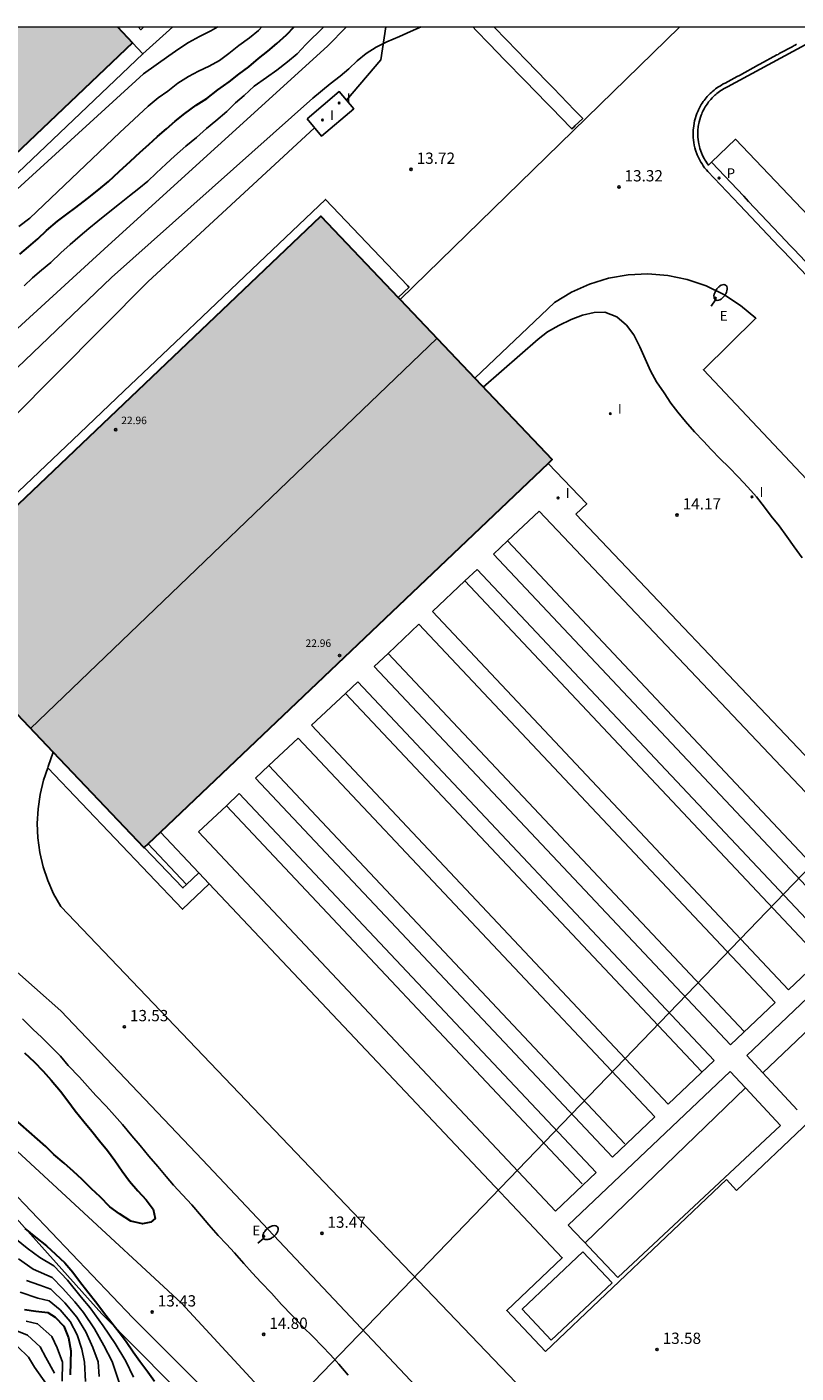
# Model space of a CAD drawing. Units: metres. Extents: x 583794 to 584145, y 4794540 to 4794790.
# Drawn here: x 583975 to 584026, y 4794701 to 4794790 of the extents above; entities that cross this region are included whole.
import ezdxf

# ---------------------------------------------------------------- set-up
doc = ezdxf.new("R2010")
doc.units = ezdxf.units.M
for name, color, linetype in [('010106', 9, 'Continuous'), ('020101', 3, 'CABEZA_TALUD'), ('020104', 34, 'Continuous'), ('020107', 3, 'Continuous'), ('020204', 9, 'Continuous'), ('020308', 9, 'Continuous'), ('050108', 4, 'Continuous'), ('060108', 9, 'Continuous'), ('060113', 4, 'Continuous'), ('060117', 9, 'Continuous'), ('070113', 9, 'Continuous'), ('080109', 9, 'Continuous'), ('080201', 9, 'Continuous'), ('080303', 9, 'Continuous'), ('210205', 4, 'Continuous'), ('210305', 4, 'Continuous'), ('220104', 9, 'LINEA_ELECTRICA'), ('220207', 9, 'Continuous'), ('220307', 9, 'Continuous'), ('250202', 9, 'Continuous'), ('270102', 9, 'Continuous'), ('270104', 9, 'Continuous'), ('270204', 9, 'Continuous'), ('270304', 9, 'Continuous'), ('990501', 21, 'Continuous')]:
    doc.layers.add(name, color=color, linetype=linetype)
doc.layers.add('020105', color=24, linetype='Continuous', lineweight=30)
doc.layers.add('080111', color=7, linetype='Continuous', lineweight=30)
doc.styles.add('ARIAL', font='ARIAL.TTF', dxfattribs={"height": 1})
doc.styles.add('ROMANS', font='romans__.ttf', dxfattribs={"height": 1})
doc.styles.get("Standard").update_dxf_attribs({"font": 'txt.shx'})
doc.linetypes.add('CABEZA_TALUD', pattern='A,0.1,[204,DONOSTI.shx,S=0.15,R=0,X=0,Y=0],0,0.2', length=0.3)
doc.linetypes.add('LINEA_ELECTRICA', pattern='A,7.5,-0.3,["E",Standard,S=0.25,R=0,X=-0.1,Y=-0.1],-0.3', length=8.1)

# ---------------------------------------------------------------- blocks, each defined once
blk = doc.blocks.new('PUNTO')
blk.add_circle((0, 0), 0.075)
blk = doc.blocks.new('REIND')
blk.add_circle((0, 0), 0.055)
blk = doc.blocks.new('FAREDI')
blk.add_line((0, 0), (0.5, 0))
blk.add_lwpolyline([(0.5, 0, 0.159986), (0.538, -0.117, 0.106322), (0.675, -0.238, 0.071006), (0.858, -0.309, 0.057309), (1.099, -0.337, 0.057309), (1.339, -0.309, 0.071006), (1.522, -0.238, 0.106322), (1.659, -0.117, 0.159986), (1.697, 0, 0.159986), (1.659, 0.117, 0.106322), (1.522, 0.238, 0.071006), (1.339, 0.309, 0.057309), (1.099, 0.337, 0.057309), (0.858, 0.309, 0.071006), (0.675, 0.238, 0.106322), (0.538, 0.117, 0.159986)], format="xyb", close=True)
blk = doc.blocks.new('REGALU')
blk.add_circle((0, 0), 0.055)
blk = doc.blocks.new('PLUVI3')
blk.add_circle((0, 0), 0.055)
blk = doc.blocks.new('COTAPU')
blk.add_circle((0, 0), 0.075)

msp = doc.modelspace()

# ---------------------------------------------------------------- hatches: boundary and pattern name
at = {"layer": '990501'}
for points in [[(583981.291, 4794790.173), (583945.412, 4794790.174), (583949.062, 4794786.344), (583941.592, 4794779.244), (583955.991, 4794764.105), (583982.301, 4794789.113)], [(583967.67, 4794751.735), (583994.84, 4794777.573), (584010.239, 4794761.373), (583983.07, 4794735.535)]]:
    msp.add_hatch(color=256, dxfattribs=at).paths.add_polyline_path(points)

# ---------------------------------------------------------------- linework, layer by layer
at = {"layer": '010106', "flags": 128}
msp.add_lwpolyline([(583794.121, 4794540.184), (584144.111, 4794540.177), (584144.116, 4794790.17), (583794.126, 4794790.177)], close=True, dxfattribs=at)
at = {"layer": '020101'}
for points in [[(583999.17, 4794790.173, 12.72), (583998.83, 4794787.983, 13.1), (583996.54, 4794785.303, 13.28)], [(583994.42, 4794783.453, 13.31), (583983.33, 4794773.204, 13.54), (583971.17, 4794760.994, 13.95)]]:
    msp.add_polyline3d(points, dxfattribs=at)
at = {"layer": '020104', "flags": 128}
for points, elevation in [([(583966.691, 4794772.174), (583983.021, 4794787.063), (583984.711, 4794788.263), (583985.381, 4794788.723), (583986.031, 4794789.143), (583986.771, 4794789.533), (583987.511, 4794789.923), (583987.981, 4794790.173)], 8), ([(583966.741, 4794759.954), (583980.9, 4794773.504), (583994.3, 4794785.433), (583995.45, 4794786.383), (583996.13, 4794786.903), (583996.7, 4794787.393), (583997.25, 4794787.923), (583997.86, 4794788.413), (583998.53, 4794788.833), (583999.24, 4794789.183), (584000.08, 4794789.543), (584000.82, 4794789.863), (584001.53, 4794790.173)], 13), ([(583970.681, 4794766.514), (583980.69, 4794775.634), (583995.28, 4794788.903), (583996.55, 4794790.173)], 12), ([(583974.731, 4794776.894), (583975.471, 4794777.444), (583981.451, 4794783.153), (583983.351, 4794784.893), (583984.001, 4794785.453), (583984.641, 4794785.903), (583985.311, 4794786.423), (583986.021, 4794786.883), (583986.701, 4794787.243), (583987.411, 4794787.563), (583988.081, 4794787.953), (583988.721, 4794788.403), (583989.371, 4794788.933), (583990.081, 4794789.453), (583990.691, 4794789.943), (583990.921, 4794790.173)], 9), ([(583975.091, 4794772.934), (583975.631, 4794773.464), (583976.241, 4794773.984), (583976.851, 4794774.504), (583977.531, 4794775.134), (583978.141, 4794775.684), (583978.821, 4794776.274), (583979.401, 4794776.764), (583980.001, 4794777.254), (583980.781, 4794777.884), (583981.431, 4794778.404), (583982.101, 4794778.924), (583982.711, 4794779.414), (583983.321, 4794779.904), (583983.871, 4794780.434), (583984.551, 4794781.053), (583985.09, 4794781.583), (583985.84, 4794782.233), (583986.55, 4794782.823), (583987.22, 4794783.413), (583987.84, 4794783.933), (583988.58, 4794784.553), (583989.16, 4794785.113), (583989.73, 4794785.603), (583990.41, 4794786.233), (583991.22, 4794786.813), (583991.9, 4794787.303), (583992.61, 4794787.863), (583993.26, 4794788.383), (583993.83, 4794789.013), (583995.03, 4794790.173)], 11), ([(583982.991, 4794788.383), (583984.981, 4794790.173)], 7), ([(584026.889, 4794754.833), (584026.359, 4794755.573), (584025.869, 4794756.253), (584025.349, 4794756.963), (584024.829, 4794757.603), (584024.369, 4794758.213), (584023.849, 4794758.893), (584023.259, 4794759.533), (584022.639, 4794760.213), (584022.009, 4794760.863), (584021.419, 4794761.433), (584020.829, 4794762.043), (584020.309, 4794762.593), (584019.719, 4794763.233), (584019.129, 4794763.913), (584018.599, 4794764.523), (584018.149, 4794765.133), (584017.689, 4794765.813), (584017.199, 4794766.553), (584016.779, 4794767.293), (584016.429, 4794768.073), (584016.069, 4794768.873), (584015.689, 4794769.683), (584015.199, 4794770.323), (584014.539, 4794770.873), (584013.739, 4794771.183), (584013.039, 4794771.163), (584012.269, 4794770.983), (584011.5, 4794770.693), (584010.69, 4794770.303), (584009.94, 4794769.883), (584009.3, 4794769.393), (584005.65, 4794766.193)], 14), ([(583974.97, 4794724.135), (583975.69, 4794723.425), (583976.249, 4794722.915), (583976.939, 4794722.235), (583977.499, 4794721.655), (583978.019, 4794721.045), (583978.769, 4794720.265), (583979.299, 4794719.655), (583979.859, 4794719.045), (583980.549, 4794718.325), (583981.099, 4794717.715), (583981.629, 4794717.105), (583982.249, 4794716.365), (583982.799, 4794715.715), (583983.389, 4794715.005), (583983.979, 4794714.325), (583984.539, 4794713.655), (583985.029, 4794713.075), (583985.619, 4794712.425), (583986.239, 4794711.755), (583986.899, 4794711.005), (583987.389, 4794710.425), (583988.009, 4794709.715), (583988.569, 4794709.135), (583989.089, 4794708.565), (583989.719, 4794707.855), (583990.269, 4794707.235), (583990.859, 4794706.595), (583991.549, 4794705.885), (583992.209, 4794705.135), (583992.929, 4794704.385), (583993.649, 4794703.645), (583994.339, 4794702.965), (583994.929, 4794702.346), (583995.488, 4794701.776), (583996.048, 4794701.166), (583996.668, 4794700.416)], 14), ([(583974.119, 4794709.836), (583975.279, 4794708.886), (583976.129, 4794708.256), (583977.059, 4794707.696), (583977.979, 4794706.746), (583978.889, 4794705.626), (583979.479, 4794704.916), (583980.349, 4794703.706), (583981.139, 4794702.526), (583981.859, 4794701.346), (583982.369, 4794700.296)], 16), ([(583974.709, 4794708.166), (583975.689, 4794707.486), (583976.959, 4794706.926), (583977.649, 4794706.206), (583978.459, 4794705.296), (583979.039, 4794704.606), (583979.769, 4794703.506), (583980.399, 4794702.406), (583980.939, 4794701.326), (583981.419, 4794699.936)], 17), ([(583975.249, 4794706.716), (583976.139, 4794706.416), (583976.859, 4794706.146), (583977.799, 4794705.246), (583978.599, 4794704.296), (583979.189, 4794703.306), (583979.659, 4794702.276), (583980.019, 4794701.306), (583980.079, 4794700.346)], 18), ([(583974.809, 4794705.946), (583975.999, 4794705.546), (583976.759, 4794705.376), (583977.479, 4794704.766), (583978.159, 4794703.986), (583978.609, 4794703.106), (583978.919, 4794702.156), (583979.099, 4794701.286), (583979.179, 4794700.006)], 19), ([(583975.229, 4794704.026), (583975.979, 4794703.846), (583976.939, 4794702.996), (583977.279, 4794702.246), (583977.649, 4794701.296), (583977.619, 4794700.016)], 21), ([(583974.599, 4794703.376), (583975.309, 4794703.086), (583976.159, 4794702.306), (583976.529, 4794701.596), (583977.109, 4794700.556)], 22), ([(583974.639, 4794702.326), (583975.379, 4794701.626), (583975.779, 4794700.946), (583976.569, 4794699.826)], 23)]:
    msp.add_lwpolyline(points, dxfattribs=dict(at, elevation=elevation))
at = {"layer": '020104', "elevation": 14, "flags": 128}
msp.add_lwpolyline([(583971.469, 4794715.596), (583968.86, 4794718.876), (583969, 4794719.646), (583969.34, 4794719.666), (583970.07, 4794719.386), (583970.76, 4794718.876), (583985.559, 4794705.226), (583994.178, 4794695.896), (583998.488, 4794690.046), (584005.538, 4794680.766), (584009.138, 4794676.696), (584009.628, 4794676.126), (584011.397, 4794673.986), (584011.087, 4794673.626), (584010.757, 4794673.666), (584010.097, 4794674.076), (584003.478, 4794681.136), (583997.868, 4794687.346), (583989.589, 4794696.976), (583982.329, 4794704.246)], close=True, dxfattribs=at)
at = {"layer": '020105', "flags": 128}
for points, elevation in [([(583974.801, 4794775.054), (583975.381, 4794775.544), (583975.991, 4794776.074), (583976.571, 4794776.624), (583977.311, 4794777.254), (583977.921, 4794777.704), (583978.531, 4794778.164), (583979.311, 4794778.754), (583980.051, 4794779.344), (583980.701, 4794779.894), (583981.411, 4794780.554), (583982.161, 4794781.244), (583982.801, 4794781.834), (583983.381, 4794782.353), (583983.961, 4794782.883), (583984.571, 4794783.403), (583985.141, 4794783.893), (583985.791, 4794784.413), (583986.531, 4794784.973), (583987.241, 4794785.423), (583987.981, 4794785.983), (583988.731, 4794786.533), (583989.37, 4794787.023), (583990.05, 4794787.513), (583990.69, 4794788.073), (583991.3, 4794788.563), (583991.91, 4794789.083), (583992.56, 4794789.643), (583993.07, 4794790.173)], 10), ([(583975.099, 4794721.885), (583975.759, 4794721.275), (583976.349, 4794720.665), (583976.879, 4794720.055), (583977.499, 4794719.335), (583977.989, 4794718.695), (583978.479, 4794718.025), (583979.069, 4794717.305), (583979.589, 4794716.665), (583980.109, 4794716.025), (583980.639, 4794715.375), (583981.119, 4794714.705), (583981.609, 4794713.995), (583982.099, 4794713.345), (583982.659, 4794712.705), (583983.219, 4794712.095), (583983.669, 4794711.485), (583983.799, 4794710.846), (583983.529, 4794710.616), (583982.959, 4794710.496), (583982.189, 4794710.676), (583981.429, 4794711.156), (583980.799, 4794711.636), (583980.149, 4794712.286), (583979.559, 4794712.826), (583978.929, 4794713.476), (583978.369, 4794713.986), (583977.749, 4794714.526), (583977.059, 4794715.106), (583976.529, 4794715.646), (583969.85, 4794721.505)], 15), ([(583975.129, 4794710.186), (583975.849, 4794709.606), (583976.579, 4794709.026), (583977.169, 4794708.476), (583977.799, 4794707.906), (583978.319, 4794707.286), (583978.779, 4794706.686), (583979.329, 4794705.966), (583979.919, 4794705.226), (583980.379, 4794704.616), (583980.929, 4794703.906), (583981.419, 4794703.296), (583981.879, 4794702.656), (583982.339, 4794701.976), (583982.789, 4794701.366), (583983.319, 4794700.656), (583983.769, 4794700.016)], 15), ([(583975.099, 4794704.796), (583975.859, 4794704.686), (583976.659, 4794704.606), (583977.159, 4794704.296), (583977.719, 4794703.686), (583978.039, 4794702.906), (583978.189, 4794702.036), (583978.179, 4794701.266), (583978.159, 4794700.436)], 20)]:
    msp.add_lwpolyline(points, dxfattribs=dict(at, elevation=elevation))
at = {"layer": '020107'}
msp.add_polyline3d([(583989.289, 4794695.386, 13.75), (583980.259, 4794704.516, 14), (583970.529, 4794715.336, 14.13), (583962.65, 4794724.026, 13.96), (583955.46, 4794731.146, 13.57), (583946.641, 4794740.065, 13.4), (583942.151, 4794746.085, 13.32), (583941.661, 4794747.975, 13.28), (583941.151, 4794748.715, 13.28), (583935.321, 4794755.285, 12.85), (583927.932, 4794762.405, 12.59), (583921.692, 4794770.025, 11.65), (583918.182, 4794778.235, 11.14), (583917.602, 4794780.955, 11.01), (583917.512, 4794781.895, 11.01), (583917.532, 4794782.835, 10.97), (583917.552, 4794783.775, 10.84), (583917.562, 4794784.605, 10.75), (583917.572, 4794785.445, 10.71), (583917.593, 4794786.275, 10.71), (583917.713, 4794787.315, 10.67), (583918.123, 4794790.175, 10.46)], dxfattribs=at)
at = {"layer": '050108'}
for points in [[(584007.259, 4794755.964, 15.5), (584030.958, 4794730.794, 14.67)], [(584004.429, 4794753.294, 15.5), (584028.128, 4794728.124, 14.67)], [(583999.319, 4794748.474, 15.5), (584023.018, 4794723.304, 14.67)], [(583996.489, 4794745.814, 15.5), (584020.188, 4794720.644, 14.67)], [(583991.379, 4794741.004, 15.5), (584015.078, 4794715.835, 14.67)], [(583988.549, 4794738.335, 15.5), (584012.248, 4794713.165, 14.67)], [(584024.258, 4794720.544, 14.98), (584035.068, 4794730.834, 14.98)], [(584012.438, 4794709.235, 14.98), (584023.108, 4794719.544, 14.98)]]:
    msp.add_polyline3d(points, dxfattribs=at)
at = {"layer": '060108'}
for points in [[(583923.822, 4794790.175, 9.5), (583923.822, 4794790.075, 9.51), (583923.792, 4794787.615, 9.69), (583923.912, 4794785.165, 9.86), (583924.212, 4794782.725, 10.04), (583924.672, 4794780.315, 10.22), (583925.292, 4794777.935, 10.39), (583926.072, 4794775.615, 10.56), (583927.002, 4794773.335, 10.73), (583928.092, 4794771.135, 10.89), (583929.322, 4794769.015, 11.05), (583930.702, 4794766.985, 11.21), (583936.971, 4794760.005, 11.75), (583948.991, 4794747.585, 12.75), (583953.501, 4794743.685, 12.97), (583961.15, 4794737.615, 13.25), (583974.03, 4794727.795, 13.52), (583977.519, 4794724.675, 13.5), (583986.959, 4794714.755, 13.5), (584003.738, 4794696.955, 13.32)], [(583982.671, 4794790.173, 6.57), (583982.851, 4794789.993, 6.57), (583983.051, 4794790.173, 6.57)], [(584018.71, 4794790.172, 13.38), (584000.113, 4794772.026, 13.95)], [(584020.86, 4794781.182, 13.221), (584020.65, 4794780.983, 13.23), (584020.587, 4794781.065, 13.23), (584020.548, 4794781.121, 13.23), (584020.475, 4794781.23, 13.231), (584020.408, 4794781.339, 13.231), (584020.358, 4794781.426, 13.232), (584020.256, 4794781.626, 13.233), (584020.182, 4794781.796, 13.234), (584020.08, 4794782.084, 13.235), (584020.044, 4794782.211, 13.236), (584020.003, 4794782.387, 13.237), (584019.976, 4794782.534, 13.238), (584019.956, 4794782.683, 13.239), (584019.941, 4794782.847, 13.24), (584019.933, 4794783.091, 13.241), (584019.939, 4794783.287, 13.243), (584019.965, 4794783.548, 13.245), (584020.023, 4794783.857, 13.247), (584020.115, 4794784.18, 13.25), (584020.162, 4794784.308, 13.251), (584020.197, 4794784.397, 13.251), (584020.233, 4794784.479, 13.252), (584020.255, 4794784.528, 13.252), (584020.279, 4794784.576, 13.253), (584020.359, 4794784.732, 13.254), (584020.433, 4794784.859, 13.255), (584020.492, 4794784.951, 13.256), (584020.551, 4794785.039, 13.257), (584020.6, 4794785.106, 13.258), (584020.661, 4794785.187, 13.258), (584020.732, 4794785.275, 13.259), (584020.797, 4794785.35, 13.26), (584020.89, 4794785.45, 13.261), (584020.974, 4794785.535, 13.262), (584021.07, 4794785.624, 13.263), (584021.139, 4794785.684, 13.263), (584021.213, 4794785.745, 13.264), (584021.305, 4794785.817, 13.265), (584021.387, 4794785.876, 13.266), (584021.476, 4794785.936, 13.266), (584021.552, 4794785.985, 13.267), (584021.659, 4794786.048, 13.268), (584021.776, 4794786.112, 13.269), (584021.92, 4794786.183, 13.27), (584029.259, 4794790.172, 13.25)], [(584046.921, 4794753.702, 13.15), (584048.548, 4794755.303, 13.22), (584022.459, 4794782.703, 13.16), (584020.86, 4794781.182, 13.221)], [(583969.303, 4794750.017, 13.99), (583968.68, 4794749.425, 13.76), (583968.55, 4794749.355, 13.76), (583966.53, 4794751.475, 13.62), (583978.8, 4794763.144, 13.72), (583981.73, 4794765.934, 13.7), (583983.85, 4794767.944, 13.69), (583985.58, 4794769.584, 13.69), (583986.94, 4794770.884, 13.69), (583990.7, 4794774.464, 13.64), (583995.15, 4794778.693, 15.64), (584000.61, 4794772.953, 14.21), (584000.66, 4794772.903, 14.21)], [(584005.084, 4794766.797, 14.119), (584010.4, 4794771.823, 13.95), (584011.52, 4794772.513, 13.84), (584012.73, 4794773.053, 13.74), (584014, 4794773.443, 13.65), (584015.299, 4794773.673, 13.57), (584016.619, 4794773.743, 13.5), (584017.939, 4794773.633, 13.44), (584019.239, 4794773.373, 13.39), (584020.489, 4794772.943, 13.36), (584021.679, 4794772.363, 13.34), (584022.789, 4794771.633, 13.34), (584023.809, 4794770.783, 13.35), (584020.309, 4794767.353, 13.38), (584035.108, 4794751.663, 13.36)], [(584000.66, 4794772.903, 14.21), (584000.69, 4794772.873, 14.22), (584000.71, 4794772.843, 14.22), (583999.991, 4794772.155, 14.21)], [(583976.66, 4794740.855, 13.992), (583976.69, 4794740.945, 13.99), (583977.011, 4794741.908, 13.98)], [(584015.818, 4794691.595, 13.04), (583999.349, 4794708.785, 13.61), (583977.52, 4794731.625, 13.79), (583977.05, 4794732.465, 13.84), (583976.66, 4794733.355, 13.88), (583976.35, 4794734.275, 13.92), (583976.13, 4794735.225, 13.95), (583976, 4794736.185, 13.98), (583975.96, 4794737.155, 14), (583976.01, 4794738.125, 14.01), (583976.15, 4794739.085, 14.01), (583976.38, 4794740.025, 14.01), (583976.66, 4794740.855, 13.992)]]:
    msp.add_polyline3d(points, dxfattribs=at)
at = {"layer": '060113'}
for points in [[(584026.509, 4794789.022, 13.28), (584026.419, 4794788.972, 13.28), (584026.349, 4794788.932, 13.28), (584026.279, 4794788.892, 13.28), (584026.229, 4794788.862, 13.27), (584025.41, 4794788.422, 13.18), (584025.33, 4794788.382, 13.18), (584025.28, 4794788.352, 13.18), (584025.2, 4794788.312, 13.18), (584024.07, 4794787.702, 13.19), (584023.97, 4794787.652, 13.19), (584022.71, 4794786.953, 13.2), (584022.56, 4794786.873, 13.2), (584021.75, 4794786.433, 13.29), (584021.638, 4794786.378, 13.289), (584021.51, 4794786.308, 13.288), (584021.394, 4794786.239, 13.287), (584021.31, 4794786.185, 13.287), (584021.214, 4794786.12, 13.286), (584021.124, 4794786.055, 13.285), (584021.024, 4794785.978, 13.284), (584020.943, 4794785.911, 13.284), (584020.866, 4794785.844, 13.283), (584020.763, 4794785.748, 13.282), (584020.67, 4794785.655, 13.281), (584020.57, 4794785.547, 13.28), (584020.499, 4794785.464, 13.279), (584020.422, 4794785.369, 13.279), (584020.355, 4794785.281, 13.278), (584020.301, 4794785.207, 13.277), (584020.237, 4794785.111, 13.276), (584020.173, 4794785.01, 13.276), (584020.092, 4794784.872, 13.274), (584020.006, 4794784.705, 13.273), (584019.979, 4794784.649, 13.273), (584019.954, 4794784.596, 13.272), (584019.916, 4794784.506, 13.272), (584019.877, 4794784.409, 13.271), (584019.725, 4794783.918, 13.267), (584019.663, 4794783.582, 13.265), (584019.634, 4794783.298, 13.263), (584019.627, 4794783.082, 13.262), (584019.635, 4794782.818, 13.26), (584019.652, 4794782.638, 13.259), (584019.675, 4794782.476, 13.258), (584019.704, 4794782.314, 13.257), (584019.749, 4794782.124, 13.256), (584019.789, 4794781.98, 13.255), (584019.898, 4794781.673, 13.254), (584019.98, 4794781.484, 13.253), (584020.09, 4794781.269, 13.252), (584020.145, 4794781.172, 13.251), (584020.219, 4794781.053, 13.251), (584020.297, 4794780.936, 13.25), (584020.341, 4794780.871, 13.25), (584020.391, 4794780.79, 13.26), (584020.429, 4794780.743, 13.26), (584020.509, 4794780.653, 13.26), (584020.609, 4794780.543, 13.26), (584022.709, 4794778.333, 13.38), (584023.119, 4794777.903, 13.35), (584025.339, 4794775.563, 13.38), (584025.679, 4794775.203, 13.37), (584025.999, 4794774.863, 13.35), (584028.729, 4794771.983, 13.34)], [(584046.921, 4794753.702, 13.3), (584046.878, 4794753.713, 13.3), (584046.848, 4794753.723, 13.3), (584042.688, 4794758.113, 13.33), (584042.308, 4794758.523, 13.33), (584038.649, 4794762.393, 13.33), (584038.229, 4794762.833, 13.34), (584037.609, 4794763.483, 13.24), (584037.169, 4794763.943, 13.24), (584034.959, 4794766.273, 13.24), (584034.569, 4794766.683, 13.24), (584033.989, 4794767.293, 13.33), (584033.559, 4794767.753, 13.33), (584030.649, 4794770.823, 13.32), (584029.399, 4794772.143, 13.33), (584026.329, 4794775.373, 13.34), (584026.069, 4794775.653, 13.35), (584025.799, 4794775.943, 13.36), (584023.319, 4794778.563, 13.34), (584022.999, 4794778.903, 13.35), (584020.879, 4794781.143, 13.23), (584020.86, 4794781.182, 13.23)]]:
    msp.add_polyline3d(points, dxfattribs=at)
at = {"layer": '060117'}
for points in [[(583983.336, 4794735.789, 14.3), (583985.899, 4794733.095, 14.3)], [(583985.899, 4794733.095, 14.3), (583986.715, 4794733.87, 14.3)]]:
    msp.add_polyline3d(points, dxfattribs=at)
at = {"layer": '070113'}
for points in [[(584006.36, 4794790.173, 19.429), (584007.22, 4794789.293, 18.609), (584008.5, 4794787.973, 17.32), (584009.9, 4794786.533, 17.12), (584010.33, 4794786.093, 16.01), (584011.73, 4794784.643, 14.31), (584012.23, 4794784.133, 13.75), (584012.28, 4794784.083, 13.75), (584011.76, 4794783.583, 13.76), (584011.7, 4794783.523, 13.77), (584011.56, 4794783.383, 13.78), (584011.51, 4794783.433, 13.78), (584010.2, 4794784.783, 15.37), (584009.89, 4794785.093, 13.84), (584008.44, 4794786.593, 16.78), (584007.09, 4794787.973, 18.059), (584006.04, 4794789.053, 19.059), (584005.19, 4794789.933, 19.899), (584004.95, 4794790.173, 19.939)], [(583982.301, 4794789.113, 17.899), (583982.991, 4794788.383, 17.719), (583971.431, 4794777.394, 12.54), (583960.511, 4794767.004, 12.67), (583956.531, 4794763.225, 12.68), (583955.961, 4794762.685, 12.65), (583955.641, 4794763.025, 12.64), (583955.271, 4794763.415, 12.64), (583955.991, 4794764.105, 12.56)], [(583976.66, 4794740.855, 13.99), (583985.639, 4794731.435, 14.18), (583987.404, 4794733.14, 14.42)], [(583985.899, 4794733.095, 14.3), (583985.659, 4794732.855, 14.3), (583983.085, 4794735.55, 14.57)]]:
    msp.add_polyline3d(points, dxfattribs=at)
at = {"layer": '080109'}
msp.add_polyline3d([(583975.51, 4794743.475, 23.879), (584002.56, 4794769.443, 23.879)], dxfattribs=at)
at = {"layer": '080111'}
for points in [[(583981.291, 4794790.173, 6.57), (583982.301, 4794789.113, 6.57)], [(583982.301, 4794789.113, 6.57), (583955.991, 4794764.105, 6.71)], [(583967.67, 4794751.735, 14.06), (583994.84, 4794777.573, 13.79), (583999.991, 4794772.155, 13.96)], [(583999.991, 4794772.155, 13.96), (584000.113, 4794772.026, 13.964)], [(584000.113, 4794772.026, 13.964), (584005.084, 4794766.797, 14.129)], [(584005.084, 4794766.797, 14.129), (584010.239, 4794761.373, 14.3), (584009.973, 4794761.12, 14.302)], [(584009.973, 4794761.12, 14.302), (583984.161, 4794736.573, 14.559)], [(583977.011, 4794741.908, 14.369), (583969.405, 4794749.91, 14.117)], [(583983.085, 4794735.55, 14.569), (583983.07, 4794735.535, 14.57), (583977.011, 4794741.908, 14.369)], [(583984.161, 4794736.573, 14.559), (583983.336, 4794735.789, 14.567)], [(583983.336, 4794735.789, 14.567), (583983.085, 4794735.55, 14.569)]]:
    msp.add_polyline3d(points, dxfattribs=at)
at = {"layer": '220104'}
msp.add_polyline3d([(583851.48, 4794589.142, 78.678), (583873.4, 4794612.301, 78.228), (583955.339, 4794659.528, 63.198), (584081.288, 4794790.171, 24.919)], dxfattribs=at)
at = {"layer": '270102'}
for points in [[(584011.809, 4794757.734, 14.3), (584012.539, 4794758.424, 14.3), (584009.973, 4794761.12, 14.3)], [(584007.259, 4794755.964, 15.27), (584009.369, 4794757.944, 14.29)], [(584033.138, 4794732.864, 13.67), (584009.369, 4794757.944, 14.29)], [(584022.518, 4794712.725, 13.65), (584027.378, 4794717.334, 13.73), (584028.618, 4794716.034, 13.8), (584037.288, 4794724.254, 14.14), (584039.778, 4794721.644, 14.02), (584043.108, 4794724.814, 14.03), (584011.809, 4794757.734, 14.3)], [(584006.329, 4794755.084, 15.71), (584007.259, 4794755.964, 15.27)], [(584006.329, 4794755.084, 15.71), (584030.028, 4794729.914, 14.88)], [(584002.269, 4794751.264, 16.85), (584004.429, 4794753.294, 16.02)], [(584004.429, 4794753.294, 16.02), (584005.239, 4794754.054, 15.71)], [(584005.239, 4794754.054, 15.71), (584028.948, 4794728.884, 14.88)], [(584002.269, 4794751.264, 16.85), (584025.988, 4794726.074, 16.02)], [(583999.319, 4794748.474, 16.06), (584001.369, 4794750.414, 16.85)], [(584001.369, 4794750.414, 16.85), (584025.088, 4794725.224, 16.02)], [(583998.389, 4794747.604, 15.71), (583999.319, 4794748.474, 16.06)], [(583998.389, 4794747.604, 15.71), (584022.118, 4794722.404, 14.88)], [(583996.489, 4794745.814, 16), (583997.299, 4794746.574, 15.71)], [(583997.299, 4794746.574, 15.71), (584021.028, 4794721.374, 14.88)], [(583994.219, 4794743.684, 16.85), (583996.489, 4794745.814, 16)], [(583994.219, 4794743.684, 16.85), (584017.968, 4794718.465, 16.02)], [(583991.379, 4794741.004, 16.06), (583993.319, 4794742.834, 16.85)], [(583993.319, 4794742.834, 16.85), (584017.068, 4794717.615, 16.02)], [(583990.499, 4794740.175, 15.71), (583991.379, 4794741.004, 16.06)], [(583990.499, 4794740.175, 15.71), (584014.258, 4794714.945, 14.88)], [(583988.549, 4794738.335, 15.26), (583989.409, 4794739.145, 15.71)], [(583989.409, 4794739.145, 15.71), (584013.168, 4794713.915, 14.88)], [(583986.689, 4794736.585, 14.29), (583988.549, 4794738.335, 15.26)], [(583984.161, 4794736.573, 14.56), (583986.715, 4794733.87, 14.463)], [(583986.689, 4794736.585, 14.52), (584010.458, 4794711.335, 13.69)], [(583986.715, 4794733.87, 14.463), (583987.404, 4794733.14, 14.437)], [(583987.404, 4794733.14, 14.437), (584010.918, 4794708.245, 13.55), (584007.218, 4794704.725, 13.36), (584009.808, 4794702.005, 13.45)], [(584033.998, 4794731.954, 13.63), (584023.198, 4794721.694, 16.18)], [(584028.128, 4794728.124, 15.19), (584025.988, 4794726.074, 16.02)], [(584025.088, 4794725.224, 16.02), (584022.118, 4794722.404, 14.88)], [(584021.028, 4794721.374, 14.88), (584017.968, 4794718.465, 16.02)], [(584024.258, 4794720.544, 16.18), (584023.198, 4794721.694, 16.18)], [(584022.088, 4794720.644, 16.18), (584011.308, 4794710.415, 13.63)], [(584023.108, 4794719.544, 16.18), (584022.088, 4794720.644, 16.18)], [(584026.548, 4794718.094, 16.18), (584024.258, 4794720.544, 16.18)], [(584025.438, 4794717.054, 16.18), (584023.108, 4794719.544, 16.18)], [(584017.068, 4794717.615, 16.02), (584014.258, 4794714.945, 14.88)], [(584014.618, 4794706.935, 13.52), (584025.438, 4794717.054, 16.18)], [(584013.168, 4794713.915, 14.88), (584010.458, 4794711.335, 13.63)], [(584009.808, 4794702.005, 13.45), (584021.838, 4794713.445, 13.63)], [(584021.838, 4794713.445, 13.63), (584022.518, 4794712.725, 13.65)], [(584011.308, 4794710.415, 13.63), (584012.288, 4794709.395, 13.63), (584012.438, 4794709.235, 13.65)], [(584012.278, 4794708.635, 13.69), (584008.248, 4794704.825, 13.36), (584010.168, 4794702.765, 13.44)], [(584012.278, 4794708.635, 13.69), (584014.228, 4794706.575, 13.63)], [(584012.438, 4794709.235, 13.65), (584012.668, 4794708.995, 13.69)], [(584012.668, 4794708.995, 13.69), (584014.618, 4794706.935, 13.63)], [(584010.168, 4794702.765, 13.45), (584014.228, 4794706.575, 13.51)]]:
    msp.add_polyline3d(points, dxfattribs=at)
at = {"layer": '270104'}
msp.add_polyline3d([(583993.92, 4794784.053, 13.22), (583996.07, 4794785.873, 13.2), (583997.03, 4794784.733, 13.38), (583994.88, 4794782.913, 13.4), (583993.92, 4794784.053, 13.22)], dxfattribs=at)

# ---------------------------------------------------------------- block references
at = {"layer": '020204', "rotation": 359.9987685839998}
for p in [(584000.85, 4794780.693, 13.72), (584014.69, 4794779.523, 13.32), (584018.559, 4794757.683, 14.17), (583981.759, 4794723.615, 13.53), (583994.909, 4794709.865, 13.47), (583983.609, 4794704.626, 13.43), (583991.039, 4794703.136, 14.8), (584017.228, 4794702.135, 13.58)]:
    msp.add_blockref('COTAPU', p, dxfattribs=at)
at = {"layer": '080201', "rotation": 359.9987685839998}
for p in [(583981.18, 4794763.364, 22.96), (583996.089, 4794748.334, 22.96)]:
    msp.add_blockref('PUNTO', p, dxfattribs=at)
at = {"layer": '210205', "rotation": 359.9987685839998}
msp.add_blockref('PLUVI3', (584021.359, 4794780.113, 13.1), dxfattribs=at)
at = {"layer": '220207', "rotation": 359.9987685839998}
for p in [(584021.109, 4794772.123, 13.45), (583991.039, 4794709.665, 13.61)]:
    msp.add_blockref('REGALU', p, dxfattribs=at)
at = {"layer": '250202'}
for p, rotation in [((584020.829, 4794771.593, 13.45), 55.37876860268589), ((583990.649, 4794709.205, 13.61), 40.20876857656928)]:
    msp.add_blockref('FAREDI', p, dxfattribs=dict(at, rotation=rotation))
at = {"layer": '270204', "rotation": 359.9987685839998}
for p in [(583996.06, 4794785.113, 13.39), (583994.95, 4794783.983, 13.48), (584014.119, 4794764.433, 14.04), (584010.639, 4794758.824, 14.04), (584023.549, 4794758.893, 13.95)]:
    msp.add_blockref('REIND', p, dxfattribs=at)

# ---------------------------------------------------------------- texts
at = {"layer": '020308', "style": 'ARIAL'}
for s, p in [('13.72', (584001.22, 4794781.063, 13.72)), ('13.32', (584015.06, 4794779.893, 13.32)), ('14.17', (584018.929, 4794758.053, 14.17)), ('13.53', (583982.129, 4794723.985, 13.53)), ('13.47', (583995.279, 4794710.235, 13.47)), ('13.43', (583983.979, 4794704.996, 13.43)), ('14.80', (583991.409, 4794703.506, 14.8)), ('13.58', (584017.598, 4794702.505, 13.58))]:
    msp.add_text(s, height=0.75, rotation=359.99877, dxfattribs=at).set_placement(p)
at = {"layer": '080303', "style": 'ARIAL'}
for p in [(583981.55, 4794763.734, 22.959), (583993.82, 4794748.904, 22.959)]:
    msp.add_text('22.96', height=0.5, rotation=359.99877, dxfattribs=at).set_placement(p)
at = {"layer": '210305', "style": 'ROMANS'}
msp.add_text('P', height=0.65, rotation=359.99877, dxfattribs=at).set_placement((584021.859, 4794780.113, 13.1))
at = {"layer": '220307', "style": 'ROMANS'}
for p in [(584021.399, 4794770.623, 13.45), (583990.279, 4794709.735, 13.61)]:
    msp.add_text('E', height=0.65, rotation=359.99877, dxfattribs=at).set_placement(p)
at = {"layer": '270304', "style": 'ROMANS'}
for p in [(583996.56, 4794785.113, 13.39), (583995.45, 4794783.983, 13.48), (584014.619, 4794764.433, 14.04), (584024.049, 4794758.893, 13.95), (584011.139, 4794758.824, 14.04)]:
    msp.add_text('I', height=0.65, rotation=359.99877, dxfattribs=at).set_placement(p)

doc.saveas('drawing.dxf')
